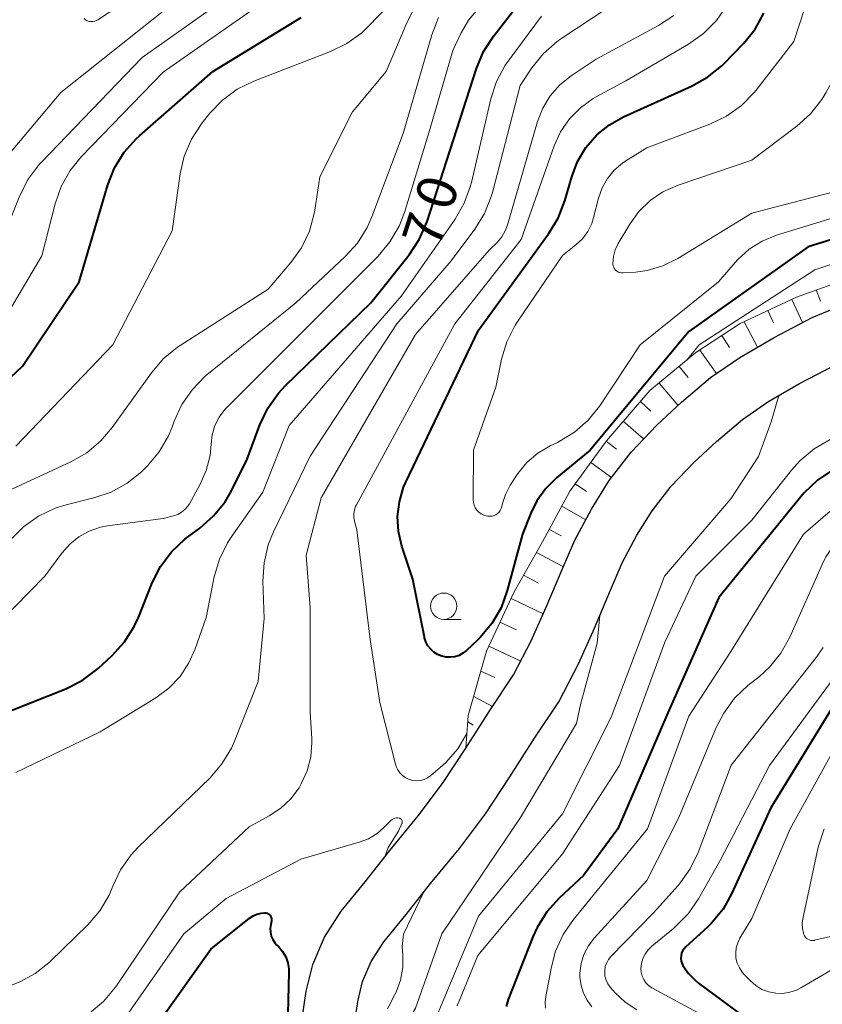
# Model space of a CAD drawing. Units: metres. Extents: x -80000 to -78000, y 30000 to 31500.
# Drawn here: x -79049 to -78972, y 30894 to 30988 of the extents above; entities that cross this region are included whole.
import ezdxf

# ---------------------------------------------------------------- set-up
doc = ezdxf.new("R2010")
doc.units = ezdxf.units.M
for name, color, linetype, lineweight in [('210100_道路縁(街区線)', 7, 'Continuous', 30), ('610111_人工斜面(上)', 7, 'Continuous', 30), ('610199_人工斜面(ヒゲ)', 7, 'Continuous', 30), ('633100_広葉樹林', 7, 'Continuous', 13), ('710100_等高線(計曲線)', 7, 'Continuous', 40), ('710200_等高線(主曲線)', 7, 'Continuous', 13)]:
    doc.layers.add(name, color=color, linetype=linetype, lineweight=lineweight)
doc.styles.add('Style-WORKING', font='MS Gothic.ttf')

msp = doc.modelspace()

# ---------------------------------------------------------------- linework, layer by layer
at = {"layer": '210100_道路縁(街区線)', "linetype": 'Continuous', "lineweight": 30, "flags": 128}
for points in [[(-78985.7, 30951.55), (-78982.94, 30953.9), (-78980.15, 30955.81), (-78976.88, 30957.72), (-78973.28, 30959.6), (-78969.48, 30961.16)], [(-79016.87, 30892.03), (-79016.49, 30894.57), (-79016.02, 30896.48), (-79015.21, 30898.36), (-79014.02, 30900.23), (-79011.88, 30902.83), (-79009.56, 30905.8), (-79006.81, 30909.13), (-79004.34, 30912.42), (-79002.01, 30915.94), (-78999.66, 30919.6), (-78997.37, 30923.07), (-78995.48, 30926.68), (-78993.97, 30930.08), (-78992.45, 30933.68), (-78991.33, 30936.27), (-78989.93, 30938.9), (-78988.47, 30941.24), (-78986.67, 30943.56), (-78984.53, 30945.83), (-78982.38, 30947.81), (-78979.9, 30949.92), (-78977.48, 30951.58), (-78974.46, 30953.35), (-78971.17, 30955.06)], [(-79021.85, 30892.51), (-79021.4, 30895.54), (-79020.77, 30898.08), (-79019.64, 30900.7), (-79018.08, 30903.17), (-79015.78, 30905.96), (-79013.45, 30908.93), (-79010.74, 30912.22), (-79008.43, 30915.3), (-79006.2, 30918.66), (-79003.85, 30922.33), (-79001.68, 30925.62), (-78999.98, 30928.86), (-78998.56, 30932.06), (-78997.05, 30935.64), (-78995.84, 30938.44), (-78994.26, 30941.39), (-78992.58, 30944.1), (-78990.47, 30946.82), (-78988.05, 30949.39), (-78985.7, 30951.55)]]:
    msp.add_lwpolyline(points, dxfattribs=at)
at = {"layer": '610111_人工斜面(上)', "linetype": 'Continuous', "lineweight": 13, "flags": 128}
msp.add_lwpolyline([(-79006.2, 30918.66), (-79005.98, 30921.75), (-79004.24, 30927.89), (-79001.61, 30933.52), (-78998.93, 30938.28), (-78996.31, 30943.09), (-78992.84, 30947.88), (-78988.7, 30952.67), (-78984.32, 30956.28), (-78980.1, 30959.03), (-78974.74, 30961.56), (-78967.16, 30964.27), (-78955.88, 30967.67), (-78951.93, 30969.2), (-78948.22, 30970.11), (-78945.94, 30969.93), (-78945.16, 30969.09)], dxfattribs=at)
at = {"layer": '610199_人工斜面(ヒゲ)', "linetype": 'Continuous', "lineweight": 13, "flags": 128}
for points in [[(-78972.87, 30962.23), (-78972.47, 30961.16)], [(-78975.21, 30961.34), (-78974.19, 30959.13)], [(-78977.47, 30960.28), (-78976.93, 30959.12)], [(-78979.73, 30959.21), (-78978.47, 30956.79)], [(-78981.85, 30957.89), (-78981.14, 30956.76)], [(-78983.94, 30956.52), (-78982.37, 30954.29)], [(-78985.9, 30954.97), (-78985.05, 30953.9)], [(-78987.83, 30953.38), (-78986.02, 30951.26)], [(-78989.59, 30951.63), (-78988.61, 30950.7)], [(-78991.23, 30949.74), (-78989.3, 30948.06)], [(-78992.86, 30947.84), (-78991.86, 30947.08)], [(-78994.33, 30945.82), (-78992.34, 30944.41)], [(-78995.8, 30943.79), (-78994.74, 30943.06)], [(-78997.09, 30941.66), (-78994.8, 30940.38)], [(-78998.28, 30939.46), (-78997.1, 30938.85)], [(-78999.49, 30937.27), (-78996.93, 30935.9)], [(-79000.72, 30935.1), (-78999.31, 30934.35)], [(-79001.9, 30932.89), (-78998.84, 30931.43)], [(-79002.96, 30930.63), (-79001.39, 30929.91)], [(-79004.02, 30928.37), (-79000.99, 30926.93)], [(-79004.78, 30925.99), (-79003.45, 30925.38)], [(-79005.46, 30923.58), (-79003.67, 30922.61)], [(-79006.02, 30921.16), (-79005.52, 30920.86)]]:
    msp.add_lwpolyline(points, dxfattribs=at)
at = {"layer": '633100_広葉樹林', "linetype": 'Continuous', "lineweight": 13}
msp.add_line((-79008.31, 30930.91), (-79006.643, 30930.91), dxfattribs=at)
msp.add_circle((-79008.31, 30932.16), 1.25, dxfattribs=at)
at = {"layer": '710100_等高線(計曲線)', "linetype": 'Continuous', "lineweight": 40, "flags": 128}
for points, elevation in [([(-79031.51, 30939.58), (-79030.2, 30940.74), (-79029.11, 30942.1), (-79028.51, 30943.13), (-79027, 30946.13), (-79025.79, 30949.42), (-79025.05, 30950.99), (-79024.04, 30952.42), (-79023.36, 30953.15), (-79015.24, 30961), (-79011.59, 30965.57), (-79010.63, 30967.02), (-79009.89, 30968.74), (-79005.2, 30983.3), (-79004.52, 30984.91), (-79003.55, 30986.41), (-79001.1, 30989.53)], 70), ([(-78963, 30969.62), (-78973.65, 30966.35), (-78985, 30958.28), (-78994.37, 30947), (-78997.58, 30944.36), (-78998.61, 30943.36), (-78999.45, 30942.18), (-79000.03, 30941), (-79000.82, 30939), (-79002.26, 30933.65), (-79002.85, 30932.01), (-79003.73, 30930.5), (-79004.85, 30929.17), (-79005.1, 30928.92), (-79006.15, 30927.94), (-79006.48, 30927.68), (-79006.85, 30927.48), (-79007.25, 30927.35), (-79007.67, 30927.3), (-79008.09, 30927.31), (-79008.5, 30927.4), (-79008.89, 30927.56), (-79009.24, 30927.78), (-79009.55, 30928.06), (-79009.81, 30928.39), (-79010.01, 30928.76), (-79010.14, 30929.16), (-79010.15, 30929.23), (-79011.26, 30934.74), (-79012.29, 30937.87), (-79012.62, 30939.26), (-79012.7, 30940.69), (-79012.53, 30942.1), (-79012.12, 30943.47), (-79011.9, 30943.97), (-79005, 30958.41), (-78998.33, 30967.56), (-78997.43, 30969.06), (-78996.79, 30970.71), (-78996.14, 30973), (-78995.58, 30974.46), (-78994.78, 30975.79), (-78993.76, 30976.97), (-78992.55, 30977.95), (-78991.21, 30978.7), (-78984.74, 30981.61), (-78983.21, 30982.46), (-78981.86, 30983.56), (-78981.67, 30983.75), (-78979.8, 30985.67), (-78978.7, 30987.02), (-78977.85, 30988.54)], 80), ([(-79055, 30948.77), (-79048.36, 30955), (-79043, 30963), (-79040.25, 30972.23), (-79039.61, 30973.85), (-79038.69, 30975.34), (-79037.54, 30976.64), (-79037.25, 30976.9), (-79030.28, 30983), (-79021.86, 30988.14)], 60), ([(-78971.31, 30945.13), (-78972.76, 30944.16), (-78974.01, 30942.95), (-78974.22, 30942.71), (-78982.15, 30933), (-78987, 30922.02), (-78991.75, 30911), (-78995, 30906.55), (-78997.34, 30904.38), (-78998.5, 30903.09), (-78999.43, 30901.61), (-78999.83, 30900.72), (-79002.17, 30894.75), (-79002.37, 30894.1)], 70), ([(-79051, 30921.65), (-79044.25, 30924.31), (-79042.69, 30925.09), (-79041.29, 30926.13), (-79041.13, 30926.27), (-79039.84, 30927.47), (-79038.67, 30928.76), (-79037.74, 30930.23), (-79037.34, 30931.1), (-79036.03, 30934.38), (-79035.25, 30935.94), (-79034.2, 30937.33), (-79032.93, 30938.53), (-79032.68, 30938.72), (-79031.51, 30939.58)], 70), ([(-78971, 30923.07), (-78977.21, 30913), (-78980.89, 30904.88)], 60), ([(-78980.89, 30904.88), (-78981.74, 30903.36), (-78982.85, 30902.01), (-78983.26, 30901.61), (-78985.28, 30899.77), (-78985.45, 30899.59), (-78985.59, 30899.38), (-78985.68, 30899.15), (-78985.74, 30898.9), (-78985.75, 30898.65), (-78985.72, 30898.4), (-78985.64, 30898.16), (-78985.57, 30898), (-78985.03, 30897.22), (-78984.37, 30896.55), (-78984.08, 30896.32), (-78978.11, 30891.89)], 60), ([(-79036.9, 30890.5), (-79030.45, 30899.55), (-79026.78, 30902.49), (-79026.44, 30902.72), (-79026.08, 30902.88), (-79025.68, 30902.97), (-79025.33, 30903), (-79025.22, 30902.99), (-79025.11, 30902.96), (-79025.01, 30902.91), (-79024.91, 30902.85), (-79024.83, 30902.77), (-79024.77, 30902.67), (-79024.72, 30902.57), (-79024.69, 30902.46), (-79024.68, 30902.34), (-79024.69, 30902.23), (-79024.69, 30902.21), (-79024.76, 30901.89), (-79024.81, 30901.52), (-79024.79, 30901.15), (-79024.71, 30900.79), (-79024.56, 30900.46), (-79024.36, 30900.15), (-79024.2, 30899.96), (-79024, 30899.76), (-79023.63, 30899.31), (-79023.34, 30898.8), (-79023.14, 30898.26), (-79023.05, 30897.68), (-79023.04, 30897.32), (-79023.21, 30890.79)], 80)]:
    msp.add_lwpolyline(points, dxfattribs=dict(at, elevation=elevation))
at = {"layer": '710200_等高線(主曲線)', "linetype": 'Continuous', "lineweight": 13, "flags": 128}
for points, elevation in [([(-79052.46, 30972.83), (-79051.25, 30973.6), (-79050.18, 30974.57), (-79049.94, 30974.84), (-79044.74, 30981), (-79034.69, 30989), (-79028.03, 30995), (-79019, 31005.28), (-79016.58, 31007.14), (-79015.38, 31008.24), (-79014.39, 31009.54), (-79013.64, 31010.99), (-79013.31, 31011.93), (-79012.16, 31015.84), (-79009.83, 31023), (-79006.25, 31030.53), (-79005.37, 31032.03), (-79004.24, 31033.36), (-79002.93, 31034.44)], 54), ([(-79050.22, 30942.9), (-79043.77, 30945.89), (-79042.25, 30946.76), (-79040.92, 30947.88), (-79039.84, 30949.15), (-79036.12, 30954.34), (-79034.99, 30955.67), (-79033.64, 30956.78), (-79033.38, 30956.95), (-79025, 30962.31), (-79022.85, 30964.83), (-79021.84, 30966.25), (-79021.09, 30967.83), (-79020.62, 30969.51), (-79020.57, 30969.82), (-79020.08, 30973), (-79017, 30979.17), (-79013.77, 30983), (-79011.82, 30987.65), (-79011.01, 30989.19), (-79009.94, 30990.57), (-79009.46, 30991.05), (-79001.39, 30998.65), (-79001.09, 30998.9)], 64), ([(-79049, 30947.37), (-79039.79, 30957), (-79034.14, 30967.86), (-79033.38, 30973.27), (-79032.99, 30974.97), (-79032.31, 30976.57), (-79031.27, 30978.14), (-79030.56, 30979.03), (-79029.35, 30980.29), (-79027.95, 30981.32), (-79026.37, 30982.09), (-79019.07, 30984.91), (-79017.51, 30985.68), (-79016.1, 30986.7), (-79015.46, 30987.31), (-79006.15, 30997)], 62), ([(-79042.54, 30988.04), (-79042.39, 30987.92), (-79042.23, 30987.83), (-79042.06, 30987.77), (-79041.87, 30987.75), (-79041.69, 30987.75), (-79041.5, 30987.79), (-79041.33, 30987.86), (-79041.22, 30987.92), (-79033, 30993.35)], 52), ([(-79051.65, 30963.72), (-79048.62, 30971.21), (-79047.83, 30972.76), (-79046.78, 30974.15), (-79046.56, 30974.39), (-79037, 30984.33), (-79025.56, 30992.44)], 56), ([(-79021, 30946.43), (-79012.77, 30959), (-79007.6, 30965), (-79005.35, 30968.01), (-79004.43, 30969.5), (-79003.79, 30971.11), (-79003.68, 30971.49), (-79001.04, 30981.68), (-78999.92, 30983.35), (-78998.82, 30984.71), (-78997.51, 30985.86), (-78997.16, 30986.1), (-78989.53, 30991.18)], 74), ([(-79002.93, 30941.26), (-79003.04, 30941.1), (-79003.18, 30940.97), (-79003.34, 30940.86), (-79003.52, 30940.78), (-79003.71, 30940.73), (-79003.9, 30940.71), (-79004.1, 30940.73), (-79004.26, 30940.76), (-79004.51, 30940.83), (-79004.76, 30940.95), (-79004.97, 30941.11), (-79005.16, 30941.3), (-79005.31, 30941.52), (-79005.42, 30941.76), (-79005.49, 30942.02), (-79005.51, 30942.28), (-79005.47, 30947), (-79003.34, 30953), (-79002.8, 30955.64), (-79002.3, 30957.31), (-79001.52, 30958.87), (-79001.26, 30959.26), (-78997, 30965.51), (-78995.73, 30966.53), (-78995.11, 30967.11), (-78994.61, 30967.8), (-78994.23, 30968.56), (-78994.05, 30969.12), (-78993.58, 30970.97), (-78993.24, 30971.94), (-78992.74, 30972.83), (-78992.09, 30973.63), (-78991.31, 30974.29), (-78991, 30974.51), (-78989, 30975.76), (-78982.99, 30978.01), (-78981.41, 30978.76), (-78979.99, 30979.77), (-78978.77, 30981.02), (-78978.6, 30981.23), (-78975, 30985.86), (-78973, 30992)], 82), ([(-79051.48, 30957.16), (-79046.53, 30965.47), (-79045.27, 30970.43), (-79044.69, 30972.07), (-79043.84, 30973.59), (-79042.77, 30974.91), (-79035, 30982.96), (-79023.53, 30991)], 58), ([(-78991.71, 30966.65), (-78990.61, 30968.49), (-78989.74, 30969.7), (-78988.68, 30970.73), (-78987.46, 30971.57), (-78986.01, 30972.21), (-78979, 30974.57), (-78974.71, 30977.81), (-78973.42, 30978.97), (-78972.35, 30980.35), (-78971.97, 30980.99), (-78968.68, 30987), (-78966.57, 30990.79)], 84), ([(-79006.1, 30920.05), (-79006.96, 30918.61), (-79008.1, 30917.29), (-79008.64, 30916.81), (-79009.54, 30916.05), (-79009.84, 30915.84), (-79010.17, 30915.69), (-79010.52, 30915.59), (-79010.88, 30915.56), (-79011.24, 30915.59), (-79011.59, 30915.69), (-79011.92, 30915.84), (-79012.22, 30916.05), (-79012.48, 30916.31), (-79012.69, 30916.6), (-79012.84, 30916.93), (-79012.9, 30917.13), (-79014.39, 30923), (-79015.3, 30929), (-79016.57, 30939.43), (-79016.79, 30940.24), (-79016.86, 30940.6), (-79016.86, 30940.96), (-79016.81, 30941.31), (-79016.69, 30941.66), (-79016.62, 30941.79), (-79007.25, 30959), (-79000.93, 30967.04), (-78997.8, 30975.93), (-78997.19, 30977.28), (-78996.35, 30978.5), (-78995.31, 30979.56), (-78994.1, 30980.43), (-78993.86, 30980.57), (-78991, 30982.13), (-78985.02, 30985.62), (-78983.59, 30986.63), (-78982.37, 30987.87), (-78981.33, 30989.38)], 78), ([(-79040.96, 30939.66), (-79040.28, 30939.79), (-79035, 30940.49), (-79034, 30940.75), (-79033.61, 30940.88), (-79033.24, 30941.09), (-79032.92, 30941.35), (-79032.65, 30941.67), (-79032.5, 30941.9), (-79031.5, 30943.71), (-79030.89, 30945.05), (-79030.54, 30946.48), (-79030.43, 30947.57), (-79030.33, 30948.46), (-79030.07, 30949.33), (-79029.66, 30950.14), (-79029.12, 30950.86), (-79028.92, 30951.08), (-79020.72, 30959.28), (-79014.54, 30965.46), (-79013.42, 30966.8), (-79012.54, 30968.31), (-79012.05, 30969.59), (-79009.62, 30977.48), (-79007.43, 30985), (-79006.65, 30986.69), (-79005.96, 30987.88), (-79005.08, 30988.93)], 68), ([(-79002.79, 30967.3), (-79002.43, 30967.92), (-79002.21, 30968.51), (-78999.38, 30978.25), (-78998.88, 30979.53), (-78998.17, 30980.7), (-78997.27, 30981.73), (-78996.2, 30982.59), (-78993.82, 30984.18), (-78987.88, 30987.38), (-78986.42, 30988.34)], 76), ([(-79049.5, 30938.48), (-79048.27, 30939.72), (-79046.85, 30940.72), (-79045.27, 30941.47), (-79044.22, 30941.79), (-79041.58, 30942.45), (-79039.93, 30943.01), (-79038.41, 30943.86), (-79037.05, 30944.95), (-79036.92, 30945.08), (-79036.49, 30945.51), (-79035.37, 30946.85), (-79034.5, 30948.36), (-79034.15, 30949.2), (-79033.95, 30949.77), (-79033.22, 30951.35), (-79032.22, 30952.78), (-79030.99, 30954.02), (-79030.83, 30954.16), (-79022.37, 30961), (-79017.67, 30965.4), (-79016.51, 30966.69), (-79015.59, 30968.17), (-79015.14, 30969.2), (-79012.18, 30977.12), (-79009.45, 30986.51), (-79008.82, 30988.14)], 66), ([(-79049.02, 30916.36), (-79041, 30920.21), (-79035.7, 30923.45), (-79034.46, 30924.37), (-79033.39, 30925.49), (-79032.54, 30926.77), (-79031.96, 30928.09), (-79030.92, 30931.08), (-79030.13, 30934.96), (-79029.64, 30936.63), (-79028.86, 30938.19), (-79028.52, 30938.71), (-79025.5, 30943), (-79023, 30949.34), (-79012.33, 30961.67), (-79007.23, 30968.98), (-79006.36, 30970.49), (-79005.76, 30972.13), (-79005.68, 30972.44), (-79003.83, 30980.41), (-79003.29, 30982.06), (-79002.47, 30983.6), (-79002.1, 30984.13), (-78999, 30988.27)], 72), ([(-78967.44, 30972.56), (-78979, 30969.53), (-78986.05, 30965.23), (-78987.46, 30964.53), (-78988.96, 30964.09), (-78990.06, 30963.94), (-78991.23, 30963.85), (-78991.39, 30963.85), (-78991.55, 30963.88), (-78991.7, 30963.94), (-78991.84, 30964.02), (-78991.96, 30964.13), (-78992.06, 30964.25), (-78992.14, 30964.39), (-78992.19, 30964.54), (-78992.22, 30964.7), (-78992.22, 30964.78), (-78992.16, 30965.42), (-78991.99, 30966.04), (-78991.71, 30966.65)], 84), ([(-78956.54, 30971), (-78962.23, 30967.77), (-78973, 30964.14), (-78984.01, 30957), (-78985.19, 30955.56)], 78), ([(-78969, 30969.79), (-78976.67, 30967.43), (-78978.02, 30966.88), (-78979.25, 30966.11), (-78980.33, 30965.14), (-78980.58, 30964.86), (-78982.16, 30963), (-78989.61, 30957), (-78993.47, 30951.21), (-78994.56, 30949.85), (-78995.87, 30948.7), (-78997.48, 30947.74), (-78998.18, 30947.41), (-78999.35, 30946.72), (-79000.39, 30945.83), (-79001.26, 30944.78), (-79001.38, 30944.59), (-79001.98, 30943.67), (-79002.44, 30942.78), (-79002.75, 30941.84), (-79002.79, 30941.62), (-79002.84, 30941.44), (-79002.93, 30941.26)], 82), ([(-79042.01, 30893.46), (-79040.67, 30894.58), (-79039.55, 30895.91), (-79039.44, 30896.07), (-79033.42, 30905), (-79026.81, 30911.19), (-79024.9, 30912.22), (-79023.81, 30912.95), (-79022.86, 30913.85), (-79022.07, 30914.9), (-79021.93, 30915.14), (-79021.86, 30915.26), (-79021.3, 30916.51), (-79020.95, 30917.84), (-79020.85, 30919.21), (-79020.86, 30919.57), (-79021, 30922.09), (-79021, 30932), (-79021.4, 30937), (-79019.96, 30942.48), (-79011, 30957.99), (-79003.99, 30966.01), (-79003.24, 30966.76), (-79002.79, 30967.3)], 76), ([(-78954.12, 30953.75), (-78954.95, 30953.14), (-78955.86, 30952.68), (-78956.72, 30952.42), (-78967, 30950.09), (-78971.55, 30948), (-78973.07, 30947.14), (-78974.41, 30946.03), (-78975.24, 30945.11), (-78979, 30940.35), (-78984.32, 30935), (-78987.27, 30928.73), (-78991.58, 30917), (-78997, 30908.6), (-79005.05, 30898.95), (-79007.03, 30894.14)], 72), ([(-78976.43, 30952.2), (-78977.18, 30949.7), (-78978.36, 30946.41), (-78981, 30942.38), (-78987.32, 30935), (-78992.38, 30921.62), (-78997, 30912.42), (-79005, 30902.69), (-79009.35, 30892.29)], 74), ([(-79050.24, 30895.76), (-79048.62, 30896.45), (-79047.17, 30897.23), (-79045.87, 30898.25), (-79045.74, 30898.38), (-79042.17, 30901.87), (-79041.03, 30903.19), (-79040.14, 30904.69), (-79039.79, 30905.53), (-79039.04, 30907.1), (-79038.03, 30908.51), (-79037.39, 30909.21), (-79030.54, 30915.84), (-79029.4, 30917.16), (-79028.5, 30918.66), (-79028.21, 30919.33), (-79025.95, 30925), (-79025.38, 30931), (-79025.5, 30934.54), (-79025.4, 30936.28), (-79025, 30937.98), (-79024.5, 30939.22), (-79021, 30946.43)], 74), ([(-78968.56, 30943.75), (-78974.08, 30939), (-78981, 30927.84), (-78985, 30921.71), (-78988.92, 30911), (-78995.98, 30902.38), (-78996.96, 30900.94), (-78997.68, 30899.35), (-78998.07, 30897.88), (-78998.6, 30895.03), (-78998.66, 30894.49), (-78998.62, 30893.94)], 68), ([(-79053.4, 30927.71), (-79046.24, 30935), (-79044.62, 30937.21), (-79043.88, 30938.06), (-79043.01, 30938.76), (-79042.02, 30939.3), (-79040.96, 30939.66)], 68), ([(-78969.78, 30939.55), (-78970.99, 30938.29), (-78971.95, 30936.84), (-78972.3, 30936.12), (-78975.38, 30929.23), (-78976.23, 30927.7), (-78977.33, 30926.35), (-78978.28, 30925.48), (-78979.38, 30924.61), (-78980.65, 30923.4), (-78981.68, 30922), (-78982.39, 30920.62), (-78985.95, 30912.05), (-78989, 30906.09), (-78994, 30900.58), (-78994.55, 30899.86), (-78994.97, 30899.05), (-78995.24, 30898.18), (-78995.35, 30897.27), (-78995.35, 30896.87), (-78995.25, 30896.1), (-78995.03, 30895.37), (-78994.67, 30894.68), (-78994.21, 30894.07)], 66), ([(-78993.47, 30931.26), (-78993.7, 30928.65), (-78995.3, 30922.82), (-78995.69, 30921), (-79001, 30912.08), (-79008.49, 30901), (-79011, 30893.94), (-79011.85, 30892.47), (-79012.07, 30892.01), (-79012.2, 30891.52)], 76), ([(-78972.23, 30928.22), (-78972.88, 30927.27), (-78980.97, 30917.03), (-78984.11, 30908.75), (-78984.87, 30907.18), (-78985.89, 30905.76), (-78986.02, 30905.61), (-78988.37, 30903), (-78992.41, 30898.85), (-78992.64, 30898.57), (-78992.81, 30898.25), (-78992.94, 30897.9), (-78992.99, 30897.54), (-78993, 30897.39), (-78992.97, 30896.99), (-78992.86, 30896.61), (-78992.7, 30896.26), (-78992.47, 30895.94), (-78992.44, 30895.9), (-78992, 30895.4), (-78991.05, 30894.49), (-78989.95, 30893.76)], 64), ([(-78969, 30928.36), (-78977.32, 30917), (-78982.02, 30907.98), (-78984.08, 30904.34), (-78985.07, 30902.9), (-78986.29, 30901.66), (-78986.45, 30901.52), (-78988.53, 30899.82), (-78988.87, 30899.48), (-78989.16, 30899.08), (-78989.37, 30898.65), (-78989.5, 30898.18), (-78989.55, 30897.72), (-78989.52, 30897.35), (-78989.43, 30896.99), (-78989.28, 30896.66), (-78989.08, 30896.35), (-78988.82, 30896.09), (-78988.53, 30895.87), (-78988.44, 30895.82), (-78983, 30892.89)], 62), ([(-78970.21, 30920.29), (-78975.36, 30911), (-78979, 30902.47), (-78980.13, 30900.6), (-78980.35, 30900.16), (-78980.49, 30899.68), (-78980.54, 30899.19), (-78980.51, 30898.7), (-78980.39, 30898.22), (-78980.19, 30897.77), (-78979.92, 30897.35), (-78979.75, 30897.16), (-78979.13, 30896.52), (-78978.62, 30896.08), (-78978.04, 30895.72), (-78977.4, 30895.48), (-78976.73, 30895.35), (-78976.05, 30895.34), (-78975.38, 30895.44), (-78974.74, 30895.66), (-78974.35, 30895.86), (-78965.57, 30901)], 58), ([(-79014.65, 30910.55), (-79014, 30911.11), (-79013.33, 30911.78), (-79013.22, 30911.88), (-79013.09, 30911.95), (-79012.95, 30912), (-79012.81, 30912.02), (-79012.67, 30912.02), (-79012.55, 30912.01), (-79012.49, 30911.99), (-79012.43, 30911.95), (-79012.37, 30911.91), (-79012.33, 30911.86), (-79012.29, 30911.81), (-79012.27, 30911.74), (-79012.25, 30911.68), (-79012.25, 30911.61), (-79012.26, 30911.54), (-79012.28, 30911.48), (-79012.6, 30910.75), (-79013.6, 30909.21), (-79013.92, 30908.33)], 78), ([(-78972.13, 30910.98), (-78972.68, 30909.23), (-78974.16, 30902.43), (-78974.22, 30901.97), (-78974.2, 30901.51), (-78974.1, 30901.06), (-78974.06, 30900.94), (-78973.99, 30900.8), (-78973.9, 30900.68), (-78973.79, 30900.57), (-78973.67, 30900.48), (-78973.53, 30900.42), (-78973.38, 30900.38), (-78973.22, 30900.37), (-78973.07, 30900.38), (-78973.03, 30900.39), (-78970.41, 30901)], 56), ([(-79053, 30883), (-79043.03, 30888.5), (-79041.58, 30889.48), (-79040.32, 30890.69), (-79039.67, 30891.52), (-79033.03, 30901), (-79029, 30904.35), (-79021.9, 30908.1), (-79016.36, 30909.71), (-79015.47, 30910.05), (-79014.65, 30910.55)], 78), ([(-79010.24, 30904.93), (-79012.14, 30900.98), (-79012.25, 30899.79), (-79012.21, 30899), (-79012.21, 30897.79), (-79012.42, 30896.6), (-79012.83, 30895.47), (-79012.96, 30895.22), (-79013.66, 30893.86)], 78)]:
    msp.add_lwpolyline(points, dxfattribs=dict(at, elevation=elevation))

# ---------------------------------------------------------------- texts
at = {"layer": '710100_等高線(計曲線)', "linetype": 'Continuous', "lineweight": 40, "style": 'Style-WORKING'}
for s, p in [('0', (-79007.631, 30969.586, -9.999)), ('7', (-79008.79, 30966.02, -9.999))]:
    msp.add_text(s, height=3.75, rotation=72, dxfattribs=at).set_placement(p)

doc.saveas('drawing.dxf')
